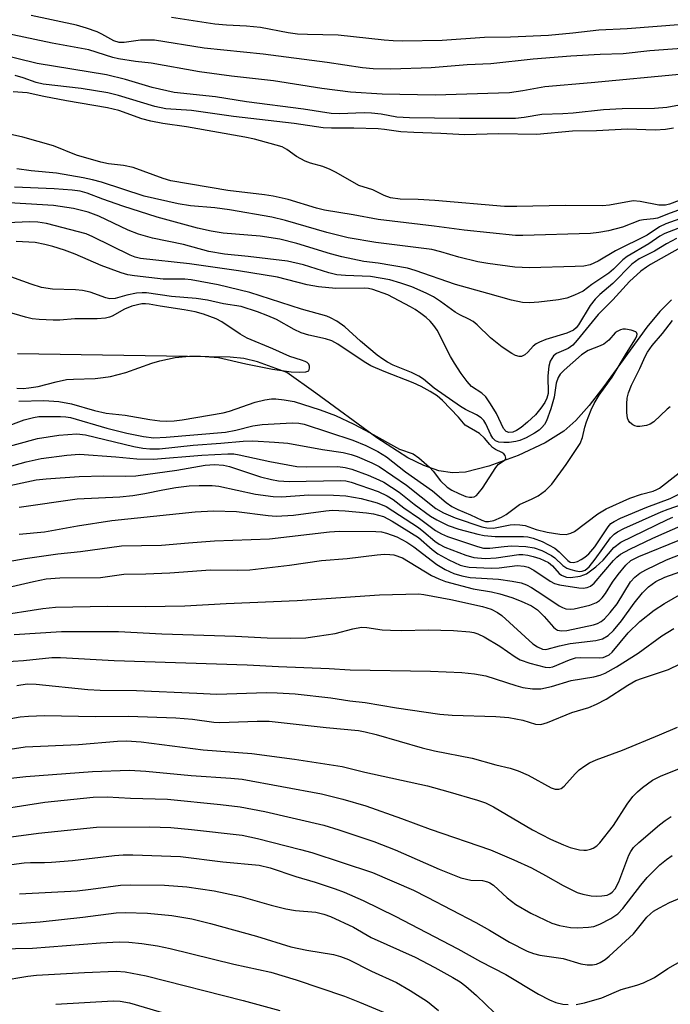
# Model space of a CAD drawing. Units: inches. Extents: x 1219766 to 1225766, y 509457 to 513458.
# Drawn here: x 1221533 to 1221667, y 510633 to 510836 of the extents above; entities that cross this region are included whole.
import ezdxf

# ---------------------------------------------------------------- set-up
doc = ezdxf.new("R2010")
doc.units = ezdxf.units.IN
doc.header["$MEASUREMENT"] = 0
doc.layers.add('HYDRO-Single Line Stream', color=4, linetype='Continuous')
doc.layers.add('Undefined', color=1, linetype='Continuous')

msp = doc.modelspace()

# ---------------------------------------------------------------- linework, layer by layer
at = {"layer": 'HYDRO-Single Line Stream'}
msp.add_lwpolyline([(1221667.41, 510778.02), (1221665.03, 510775.64), (1221662.34, 510772.41), (1221653.52, 510760.27), (1221650.49, 510756.34), (1221647.74, 510753.24), (1221645.28, 510751.04), (1221641.44, 510748.65), (1221635.91, 510746.06), (1221629.87, 510743.85), (1221625.1, 510742.64), (1221622.4, 510742.5), (1221619.63, 510742.94), (1221616.5, 510744.01), (1221613.25, 510745.61), (1221606.89, 510749.68), (1221594.35, 510758.89), (1221588.34, 510763.09), (1221582.36, 510765.34), (1221579.52, 510765.96), (1221576.73, 510766.25), (1221533.03, 510766.92)], dxfattribs=at)
at = {"layer": 'Undefined'}
for points, elevation in [([(1221669.72, 510824.38), (1221650.91, 510822.6), (1221641.36, 510821.82), (1221636.86, 510820.95), (1221634.13, 510820.58), (1221631.89, 510820.46), (1221618.86, 510820.09), (1221607.95, 510820.26), (1221601.46, 510820.72), (1221595.55, 510821.46), (1221585.62, 510823.02), (1221576.97, 510824), (1221570.43, 510824.87), (1221560.53, 510826.65), (1221557.28, 510826.97), (1221553.76, 510827.56), (1221552.63, 510827.84), (1221547.69, 510829.4), (1221540.13, 510830.74), (1221530.79, 510832.77), (1221522.15, 510835.34), (1221510.54, 510838.12)], 276), ([(1221672.24, 510829.9), (1221662.94, 510829.21), (1221657.46, 510828.55), (1221652.77, 510828.43), (1221646.71, 510828.09), (1221638.98, 510827.45), (1221630.29, 510826.55), (1221625.45, 510826.28), (1221618.03, 510825.72), (1221609.74, 510825.39), (1221606.09, 510825.49), (1221603.92, 510825.67), (1221596.69, 510826.77), (1221583.53, 510828.51), (1221571.4, 510829.74), (1221561.16, 510831.39), (1221558.31, 510831.4), (1221554.94, 510830.87), (1221553.92, 510830.88), (1221552.82, 510831.22), (1221550.35, 510832.62), (1221549.43, 510833.06), (1221547.22, 510833.86), (1221545.15, 510834.43), (1221535.81, 510836.47)], 278), ([(1221675.03, 510835.04), (1221658.32, 510833.73), (1221652.48, 510833.43), (1221647.14, 510832.79), (1221642.16, 510832.31), (1221634.34, 510832), (1221628.98, 510831.92), (1221620.27, 510831.28), (1221612.12, 510831.19), (1221610.23, 510831.23), (1221608.39, 510831.36), (1221598.93, 510832.43), (1221592.62, 510832.52), (1221590.59, 510832.64), (1221588.63, 510832.9), (1221582.95, 510833.99), (1221580.08, 510834.27), (1221575.97, 510834.46), (1221573.55, 510834.68), (1221564.68, 510836.02)], 280), ([(1221669.82, 510818.16), (1221666.45, 510817.56), (1221663.92, 510817.31), (1221657.29, 510817.25), (1221653.46, 510817.08), (1221647.23, 510816.36), (1221645.07, 510816.23), (1221640.77, 510816.12), (1221637.16, 510815.48), (1221635.34, 510815.3), (1221623.86, 510815.28), (1221613.58, 510815.41), (1221610.98, 510815.59), (1221607.75, 510816.21), (1221605.74, 510816.4), (1221604.27, 510816.42), (1221599.19, 510816.24), (1221597.51, 510816.32), (1221591.81, 510817.22), (1221580.09, 510818.71), (1221573.72, 510819.73), (1221565.23, 510820.65), (1221560.67, 510821.65), (1221555.19, 510823.32), (1221551.34, 510824.28), (1221537.09, 510826.58), (1221524.19, 510829.75)], 274), ([(1221667.83, 510813.27), (1221666.16, 510813.01), (1221664.07, 510812.91), (1221658.36, 510813.09), (1221652, 510812.75), (1221647.06, 510812.66), (1221639.76, 510811.97), (1221631.87, 510812.13), (1221624.98, 510811.95), (1221620.04, 510812.22), (1221614.48, 510812.38), (1221611.77, 510812.57), (1221608.44, 510813.04), (1221607.11, 510813.15), (1221602.17, 510813.33), (1221597.56, 510813.28), (1221595.81, 510813.37), (1221589.9, 510814.28), (1221577.42, 510815.69), (1221568.8, 510816.96), (1221563.52, 510817.26), (1221561.24, 510817.76), (1221553.79, 510819.98), (1221551.62, 510820.53), (1221546.08, 510821.44), (1221538.29, 510822.37), (1221536.87, 510822.71), (1221534.23, 510823.66), (1221532.56, 510824.11)], 272), ([(1221669, 510798.42), (1221666.98, 510797.68), (1221666.15, 510797.47), (1221664.8, 510797.51), (1221661, 510798.22), (1221659.54, 510798.35), (1221654.67, 510797.5), (1221653.23, 510797.36), (1221645.58, 510797.43), (1221635.62, 510797.2), (1221633.09, 510797.24), (1221618.78, 510798.46), (1221615.34, 510798.63), (1221611.65, 510798.69), (1221609.7, 510799.02), (1221608.37, 510799.44), (1221606.06, 510800.61), (1221603.2, 510801.53), (1221598.48, 510804.23), (1221597.25, 510804.83), (1221595.75, 510805.4), (1221593.22, 510806.1), (1221592.14, 510806.52), (1221590.39, 510807.49), (1221588.34, 510808.95), (1221587.38, 510809.47), (1221581.72, 510811.04), (1221579.72, 510811.47), (1221567.78, 510813.58), (1221562.89, 510814.24), (1221560.42, 510814.71), (1221558.57, 510815.2), (1221553.85, 510816.93), (1221551.52, 510817.49), (1221543.09, 510818.9), (1221538.47, 510819.79), (1221535.03, 510820.55), (1221532.14, 510820.79)], 270), ([(1221668.82, 510796.45), (1221667.16, 510795.87), (1221664.56, 510794.82), (1221663.7, 510794.65), (1221661.65, 510794.47), (1221660.85, 510794.32), (1221657.32, 510792.94), (1221654.47, 510792.22), (1221652.47, 510791.84), (1221650.75, 510791.69), (1221636.85, 510791.27), (1221635.37, 510791.29), (1221624.79, 510792.35), (1221618.63, 510793.19), (1221607.14, 510794.53), (1221601.99, 510795.52), (1221596.14, 510796.43), (1221594.48, 510796.87), (1221588.66, 510798.67), (1221585.53, 510799.34), (1221583.78, 510799.61), (1221576.28, 510800.48), (1221564.52, 510802.46), (1221562.95, 510802.93), (1221556.77, 510805.22), (1221554.82, 510805.62), (1221551.7, 510805.96), (1221550.14, 510806.32), (1221545.16, 510807.79), (1221540.41, 510809.66), (1221534.12, 510811.48), (1221528.57, 510812.67)], 268), ([(1221670.1, 510795.03), (1221666.24, 510793.68), (1221664.96, 510793.03), (1221662.42, 510791.31), (1221655.89, 510788.08), (1221652.31, 510785.98), (1221650.7, 510785.26), (1221649.41, 510784.99), (1221647.63, 510784.89), (1221638.21, 510784.63), (1221635.2, 510784.73), (1221629.66, 510785.51), (1221627.64, 510785.86), (1221623.74, 510786.8), (1221620.03, 510787.93), (1221618.16, 510788.37), (1221606.64, 510789.85), (1221600.97, 510790.76), (1221596.62, 510791.84), (1221588.13, 510794.36), (1221585.28, 510795.01), (1221576.6, 510796.52), (1221573.56, 510796.91), (1221568.56, 510797.34), (1221566.06, 510797.75), (1221559.06, 510799.34), (1221550.31, 510802.23), (1221548.47, 510802.72), (1221546.5, 510803.13), (1221541.05, 510804.08), (1221535.81, 510804.56), (1221532.87, 510804.95)], 266), ([(1221670.47, 510793.38), (1221666.02, 510791.7), (1221665.03, 510791.15), (1221662.78, 510789.53), (1221658.28, 510786.96), (1221657.39, 510786.26), (1221655.48, 510784.35), (1221654.52, 510783.55), (1221651.04, 510781.22), (1221649.25, 510779.85), (1221647.47, 510778.98), (1221645.87, 510778.38), (1221644.18, 510778.03), (1221640.14, 510777.56), (1221638.2, 510777.46), (1221636.82, 510777.5), (1221634.56, 510777.94), (1221629.69, 510779.36), (1221623.06, 510781.17), (1221614.77, 510784.06), (1221613.15, 510784.54), (1221607.14, 510785.54), (1221604.21, 510785.95), (1221599.64, 510786.86), (1221597.33, 510787.47), (1221590.41, 510789.64), (1221586.95, 510790.48), (1221582.9, 510791.1), (1221575.31, 510791.74), (1221572.84, 510792.14), (1221570.04, 510792.74), (1221561.74, 510795.04), (1221554.67, 510797.28), (1221550.57, 510798.7), (1221547.33, 510799.94), (1221545.89, 510800.34), (1221544.28, 510800.57), (1221540.57, 510800.87), (1221532.44, 510801.16)], 264), ([(1221668.43, 510790.66), (1221666.35, 510789.54), (1221663.9, 510788.02), (1221660.78, 510786.44), (1221659.25, 510785.36), (1221655.36, 510781.37), (1221652.69, 510779.13), (1221651.7, 510778.17), (1221650.71, 510776.85), (1221648.32, 510772.91), (1221647.81, 510772.27), (1221647.24, 510771.78), (1221645.92, 510771.19), (1221641.62, 510769.91), (1221640.27, 510769.38), (1221639.59, 510768.99), (1221638.98, 510768.52), (1221637.89, 510767.26), (1221637.27, 510766.72), (1221636.58, 510766.39), (1221636.1, 510766.37), (1221635.37, 510766.61), (1221634.63, 510766.99), (1221632.59, 510768.34), (1221630.23, 510770.27), (1221627.49, 510772.91), (1221626.64, 510773.6), (1221625.8, 510774.08), (1221623.95, 510774.93), (1221622.95, 510775.48), (1221619.95, 510777.71), (1221618.54, 510778.66), (1221617, 510779.44), (1221614.06, 510780.7), (1221611.81, 510781.47), (1221609.52, 510782.14), (1221605.53, 510782.81), (1221600.42, 510783.02), (1221598.65, 510783.19), (1221596.98, 510783.58), (1221591.81, 510785.23), (1221588.52, 510785.99), (1221580.42, 510786.96), (1221575.56, 510787.42), (1221572.33, 510787.94), (1221567.13, 510789.38), (1221560.78, 510790.7), (1221557.92, 510791.52), (1221555.79, 510792.36), (1221549.74, 510795.25), (1221547.56, 510796.06), (1221544.53, 510796.78), (1221540.41, 510797.4), (1221528.98, 510798.1)], 262), ([(1221672.47, 510790.54), (1221663.1, 510785.31), (1221662.24, 510784.77), (1221661.1, 510783.91), (1221658.76, 510781.8), (1221655.34, 510778.05), (1221652.35, 510775.01), (1221648.03, 510769.74), (1221647.13, 510768.76), (1221646.21, 510768.08), (1221643.79, 510767.01), (1221643.15, 510766.52), (1221642.49, 510765.46), (1221642.18, 510764.43), (1221641.98, 510762.42), (1221642.04, 510758.83), (1221641.8, 510757.87), (1221641.36, 510756.93), (1221640.56, 510755.76), (1221639.49, 510754.43), (1221637.85, 510752.89), (1221636.53, 510751.84), (1221635.56, 510751.22), (1221634.81, 510750.87), (1221633.99, 510750.77), (1221633.41, 510750.99), (1221632.9, 510751.58), (1221631.48, 510754.71), (1221630.25, 510756.68), (1221629.24, 510758.09), (1221628.45, 510758.86), (1221626.34, 510760.27), (1221625.41, 510761.3), (1221624.22, 510762.89), (1221622.79, 510765), (1221621.97, 510766.37), (1221619.23, 510771.82), (1221618.59, 510772.75), (1221617.82, 510773.63), (1221616.99, 510774.4), (1221615.89, 510775.25), (1221614.76, 510776.05), (1221613.75, 510776.63), (1221609.1, 510779.06), (1221606.01, 510780.17), (1221605.16, 510780.35), (1221604.29, 510780.43), (1221598.42, 510780.4), (1221594.89, 510780.71), (1221592.58, 510781.15), (1221586.47, 510782.68), (1221578.45, 510783.99), (1221568.35, 510785.45), (1221558.31, 510786.56), (1221557.23, 510786.84), (1221556.18, 510787.25), (1221548.48, 510791.01), (1221547.16, 510791.57), (1221539.02, 510793.73), (1221537.23, 510794.02), (1221535.51, 510794.04), (1221529.41, 510793.81)], 260), ([(1221530.22, 510751.85), (1221534.42, 510753.38), (1221536.3, 510753.88), (1221537.42, 510754.05), (1221541.9, 510754.09), (1221542.99, 510754.03), (1221543.94, 510753.85), (1221551.36, 510751.71), (1221555.5, 510750.68), (1221558.89, 510749.95), (1221561.03, 510749.71), (1221563.59, 510749.8), (1221575.8, 510750.87), (1221577.86, 510751.25), (1221581.37, 510752.16), (1221583.27, 510752.44), (1221589.44, 510752.78), (1221590.82, 510752.72), (1221591.93, 510752.52), (1221601.94, 510749.19), (1221604.57, 510748.11), (1221607.07, 510746.89), (1221608.82, 510745.82), (1221612.78, 510742.71), (1221618.28, 510738.8), (1221621.14, 510736.41), (1221622.27, 510735.62), (1221623.48, 510734.97), (1221626.1, 510733.91), (1221628.42, 510732.8), (1221629.21, 510732.53), (1221629.83, 510732.48), (1221630.9, 510732.72), (1221632.47, 510733.39), (1221633.46, 510733.98), (1221636.19, 510735.99), (1221638.81, 510737.14), (1221640.01, 510737.79), (1221641.55, 510738.86), (1221642.79, 510740.21), (1221645.75, 510744.22), (1221648.61, 510748.56), (1221649.15, 510749.78), (1221649.6, 510751.88), (1221649.94, 510752.99), (1221650.9, 510755.44), (1221651.5, 510756.76), (1221652.52, 510758.46), (1221655.23, 510762.17), (1221658.16, 510767.11), (1221660.02, 510770.04), (1221660.31, 510770.65), (1221660.37, 510771.02), (1221660.23, 510771.33), (1221660.07, 510771.46), (1221659.1, 510771.83), (1221657.96, 510772.04), (1221657.4, 510772.03), (1221656.92, 510771.9), (1221656.25, 510771.57), (1221655.85, 510771.27), (1221654.54, 510769.79), (1221653.52, 510768.96), (1221652.76, 510768.57), (1221650.29, 510767.61), (1221648.9, 510766.73), (1221645.35, 510763.61), (1221644.56, 510762.77), (1221644.15, 510762.12), (1221643.69, 510760.94), (1221643.27, 510758.02), (1221642.6, 510755.66), (1221641.7, 510753.18), (1221641.3, 510752.44), (1221640.79, 510751.81), (1221640.19, 510751.27), (1221639.28, 510750.65), (1221637.52, 510749.7), (1221636.23, 510749.13), (1221635.43, 510748.92), (1221634.06, 510748.75), (1221632.97, 510748.72), (1221631.93, 510748.84), (1221631.22, 510749.11), (1221630.67, 510749.6), (1221630.27, 510750.28), (1221629.28, 510752.59), (1221628.83, 510753.26), (1221628.28, 510753.81), (1221627.34, 510754.39), (1221625.06, 510755.49), (1221624.07, 510756.1), (1221618.67, 510759.92), (1221616.42, 510761.77), (1221615.48, 510762.39), (1221613.96, 510763.15), (1221610.19, 510764.63), (1221609.03, 510765.23), (1221608.07, 510765.83), (1221606.94, 510766.66), (1221603.51, 510769.56), (1221600.31, 510772.5), (1221598.62, 510773.63), (1221597.35, 510774.34), (1221596.56, 510774.67), (1221591.41, 510776.14), (1221580.78, 510779.56), (1221574.26, 510781.12), (1221568.73, 510782.16), (1221567.4, 510782.27), (1221562.96, 510782.27), (1221557.1, 510782.94), (1221555.67, 510783.17), (1221554.3, 510783.59), (1221550.24, 510785.09), (1221544.86, 510787.41), (1221542.66, 510788.25), (1221540.3, 510789.03), (1221538.64, 510789.44), (1221536.64, 510789.82), (1221532.77, 510790.04)], 258), ([(1221533.33, 510757.24), (1221538.44, 510757.37), (1221541.54, 510757.18), (1221544.1, 510756.67), (1221548.86, 510755.31), (1221551.28, 510754.76), (1221555.15, 510754.32), (1221560.24, 510753.43), (1221562.27, 510753.2), (1221563.74, 510753.14), (1221565.19, 510753.19), (1221566.86, 510753.39), (1221575.28, 510754.81), (1221576.61, 510755.18), (1221581.88, 510757.05), (1221583.88, 510757.53), (1221585.23, 510757.68), (1221586.09, 510757.68), (1221587.85, 510757.5), (1221589.89, 510757.17), (1221595.2, 510755.46), (1221598.34, 510754.28), (1221602.13, 510752.49), (1221605.5, 510750.75), (1221611.53, 510747.35), (1221614.33, 510746.41), (1221615.51, 510745.61), (1221617.69, 510743.69), (1221618.44, 510742.84), (1221619.94, 510740.84), (1221621.34, 510739.54), (1221622.25, 510738.95), (1221623.72, 510738.25), (1221625.17, 510737.66), (1221625.9, 510737.49), (1221626.4, 510737.49), (1221626.87, 510737.59), (1221627.31, 510737.86), (1221627.71, 510738.24), (1221628.61, 510739.38), (1221631.31, 510743.63), (1221631.88, 510744.26), (1221633.2, 510745.2), (1221633.35, 510745.5), (1221633.22, 510746.07), (1221632.96, 510746.42), (1221632.57, 510746.69), (1221631.27, 510747.32), (1221630.66, 510747.73), (1221630.08, 510748.31), (1221629.01, 510749.63), (1221627.96, 510750.56), (1221625.01, 510752.33), (1221623.64, 510753.91), (1221620.33, 510757.38), (1221619.24, 510758.32), (1221617.85, 510759.23), (1221615.97, 510760.26), (1221614.36, 510761.02), (1221608.4, 510763.31), (1221605.66, 510764.51), (1221604.26, 510765.34), (1221598.83, 510768.95), (1221597.6, 510769.62), (1221596.33, 510770.06), (1221592.88, 510770.77), (1221591.34, 510771.24), (1221589.87, 510771.92), (1221586.23, 510773.97), (1221584.49, 510774.75), (1221582.32, 510775.57), (1221579, 510776.64), (1221575.39, 510777.25), (1221572.07, 510778), (1221569.74, 510778.31), (1221564.66, 510778.72), (1221559.53, 510779.47), (1221558.67, 510779.51), (1221557.51, 510779.39), (1221555.49, 510778.97), (1221553.12, 510778.34), (1221552.03, 510778.28), (1221551.21, 510778.48), (1221547.98, 510779.61), (1221546.41, 510779.99), (1221544.94, 510780.12), (1221540.21, 510780.25), (1221537.99, 510780.58), (1221535.87, 510781.26), (1221529.96, 510783.4)], 256), ([(1221532.89, 510759.88), (1221534.18, 510759.86), (1221535.38, 510759.95), (1221537.26, 510760.23), (1221540.97, 510761.21), (1221543.12, 510761.65), (1221544.55, 510761.77), (1221548.99, 510761.91), (1221550.66, 510762.06), (1221552.12, 510762.3), (1221555.31, 510763.12), (1221560.61, 510765.01), (1221562.26, 510765.52), (1221565.4, 510766.22), (1221568.38, 510766.47), (1221570.63, 510766.47), (1221574.31, 510766.17), (1221579.94, 510764.92), (1221585.4, 510763.81), (1221589.24, 510763.28), (1221590.94, 510763.17), (1221592.28, 510763.24), (1221592.86, 510763.49), (1221593.06, 510764.02), (1221593.03, 510764.44), (1221592.86, 510764.84), (1221592.54, 510765.15), (1221592.13, 510765.39), (1221591.4, 510765.68), (1221588.98, 510766.37), (1221585.52, 510768.01), (1221580.24, 510770.18), (1221578.81, 510770.96), (1221575.05, 510773.53), (1221573.85, 510774.12), (1221571.25, 510775.07), (1221569.57, 510775.55), (1221567.25, 510775.99), (1221562.34, 510776.73), (1221560.09, 510777.17), (1221559.35, 510777.25), (1221558.58, 510777.21), (1221556.49, 510776.74), (1221555.03, 510776.13), (1221552.49, 510774.71), (1221551.95, 510774.5), (1221551.13, 510774.31), (1221549.42, 510774.15), (1221544.8, 510774.14), (1221541.76, 510773.89), (1221540.33, 510773.87), (1221537.46, 510773.99), (1221536.06, 510774.17), (1221534.67, 510774.49), (1221530.7, 510775.66)], 254), ([(1221667.17, 510756.06), (1221666.51, 510755.58), (1221663.76, 510752.96), (1221663.01, 510752.49), (1221662.24, 510752.23), (1221660.9, 510752.03), (1221660.37, 510752.04), (1221659.88, 510752.16), (1221659.44, 510752.39), (1221658.86, 510752.86), (1221658.58, 510753.25), (1221658.39, 510753.75), (1221658.25, 510754.9), (1221658.22, 510756.68), (1221658.33, 510757.83), (1221658.57, 510758.93), (1221659.21, 510760.52), (1221660.91, 510763.91), (1221662, 510766.4), (1221662.51, 510767.32), (1221663.42, 510768.63), (1221665.59, 510771.16), (1221667.64, 510773.81)], 260), ([(1221529.35, 510747.44), (1221537.15, 510749.59), (1221541.5, 510750.25), (1221545.22, 510750.49), (1221547.01, 510750.29), (1221556.91, 510747.92), (1221558.79, 510747.58), (1221560.2, 510747.44), (1221562.19, 510747.45), (1221569.1, 510748.17), (1221574.84, 510748.59), (1221579.43, 510749.03), (1221581.38, 510749.06), (1221585.86, 510748.81), (1221588.58, 510748.57), (1221595.71, 510747.3), (1221599.94, 510746.66), (1221601.58, 510746.28), (1221602.8, 510745.87), (1221605.87, 510744.56), (1221607.32, 510743.8), (1221612.94, 510739.96), (1221619.02, 510735.16), (1221620.58, 510734.3), (1221622.94, 510733.26), (1221628.45, 510731.45), (1221629.46, 510731.21), (1221630.83, 510731.16), (1221634.24, 510731.8), (1221635.1, 510731.87), (1221636.25, 510731.85), (1221637.36, 510731.66), (1221639.57, 510730.86), (1221641.89, 510730.3), (1221644.44, 510729.89), (1221645.8, 510729.86), (1221646.74, 510730.09), (1221647.46, 510730.47), (1221652.26, 510734.09), (1221654.01, 510735.13), (1221658.84, 510737.31), (1221661.24, 510738.14), (1221663.63, 510738.74), (1221664.42, 510739.07), (1221664.91, 510739.36), (1221671.79, 510744.67)], 260), ([(1221527.65, 510742.8), (1221534.8, 510744.79), (1221537.87, 510745.44), (1221543.16, 510746.17), (1221545.76, 510746.31), (1221553.24, 510745.81), (1221557.58, 510745.38), (1221561, 510745.3), (1221570.88, 510746.17), (1221576.28, 510746.44), (1221577.47, 510746.39), (1221578.61, 510746.23), (1221584.85, 510744.86), (1221590.41, 510743.84), (1221592.32, 510743.74), (1221598.85, 510743.79), (1221600.33, 510743.62), (1221601.73, 510743.29), (1221605.09, 510742.03), (1221607.26, 510741.1), (1221608.29, 510740.56), (1221611.42, 510738.54), (1221614.51, 510736.04), (1221617.9, 510733.59), (1221619.17, 510732.83), (1221621.53, 510731.69), (1221623.72, 510730.96), (1221627.61, 510729.9), (1221628.91, 510729.62), (1221631.18, 510729.44), (1221637.01, 510729.44), (1221637.87, 510729.37), (1221638.99, 510729.11), (1221640.83, 510728.37), (1221643.47, 510727.02), (1221644.36, 510726.31), (1221646.08, 510724.47), (1221646.59, 510724.17), (1221647.3, 510724.09), (1221648.08, 510724.31), (1221648.86, 510724.7), (1221649.61, 510725.17), (1221650.42, 510725.85), (1221651.64, 510727.34), (1221654.39, 510731.43), (1221654.95, 510732.07), (1221655.61, 510732.54), (1221656.92, 510733.17), (1221662.36, 510735.44), (1221667.11, 510737.25), (1221668.9, 510738.15)], 262), ([(1221523.11, 510738.14), (1221536.85, 510741.08), (1221538.91, 510741.3), (1221545.69, 510741.75), (1221550.72, 510741.86), (1221555.24, 510741.83), (1221557.34, 510741.92), (1221565.8, 510743.05), (1221571.61, 510744.06), (1221573.51, 510744.19), (1221575.37, 510744.07), (1221576.6, 510743.82), (1221582.98, 510741.7), (1221585.23, 510741.11), (1221586.64, 510740.85), (1221588.84, 510740.75), (1221599.41, 510740.93), (1221600.47, 510740.87), (1221601.56, 510740.62), (1221607.13, 510738.64), (1221608.98, 510737.8), (1221610.2, 510737.04), (1221612.44, 510735.31), (1221615.66, 510733.13), (1221618.94, 510730.68), (1221620.12, 510729.99), (1221621.38, 510729.41), (1221627.53, 510727.35), (1221628.81, 510727.05), (1221630.1, 510727.05), (1221633.04, 510727.41), (1221634.52, 510727.48), (1221637.5, 510727.37), (1221639.16, 510727.1), (1221640.74, 510726.54), (1221642.77, 510725.53), (1221643.43, 510725.06), (1221645.08, 510723.45), (1221645.93, 510722.9), (1221646.7, 510722.62), (1221647.78, 510722.36), (1221648.58, 510722.27), (1221649.06, 510722.3), (1221649.69, 510722.53), (1221650.5, 510723.21), (1221651.73, 510724.77), (1221654.89, 510729.16), (1221655.64, 510729.93), (1221656.3, 510730.4), (1221657.62, 510731.07), (1221665.31, 510734.52), (1221666.71, 510735.07), (1221669.48, 510735.99)], 264), ([(1221533.4, 510735.44), (1221545.29, 510737.18), (1221554.07, 510737.61), (1221556.7, 510737.85), (1221559.19, 510738.24), (1221562.87, 510739.04), (1221565.56, 510739.52), (1221568.32, 510739.86), (1221570.38, 510739.94), (1221573, 510739.9), (1221574.38, 510739.76), (1221581.95, 510738.12), (1221585.58, 510737.64), (1221587.29, 510737.61), (1221592.89, 510737.96), (1221597.96, 510737.92), (1221600.52, 510737.77), (1221603.65, 510737.27), (1221606.96, 510736.37), (1221608.79, 510735.62), (1221615.45, 510731.25), (1221616.54, 510730.42), (1221618.77, 510728.49), (1221619.69, 510727.83), (1221620.85, 510727.26), (1221625.13, 510725.59), (1221626.77, 510725.13), (1221629.14, 510724.93), (1221631.38, 510725.07), (1221636.04, 510725.7), (1221636.88, 510725.73), (1221637.9, 510725.62), (1221638.98, 510725.35), (1221640.36, 510724.89), (1221642.16, 510724.1), (1221642.98, 510723.41), (1221644.33, 510721.85), (1221644.79, 510721.51), (1221645.3, 510721.25), (1221645.84, 510721.08), (1221646.67, 510721.02), (1221648.62, 510721.3), (1221649.42, 510721.53), (1221649.94, 510721.77), (1221651.85, 510723.19), (1221653.35, 510724.57), (1221655.58, 510727.2), (1221656.97, 510728.27), (1221666.61, 510732.95), (1221667.69, 510733.41)], 266), ([(1221533.4, 510729.91), (1221538.55, 510730.38), (1221545.35, 510731.65), (1221552.41, 510732.7), (1221569.57, 510734.53), (1221573.27, 510734.69), (1221578, 510734.54), (1221584.52, 510733.74), (1221586.19, 510733.62), (1221589.76, 510733.82), (1221596.37, 510734.71), (1221597.77, 510734.81), (1221600.38, 510734.69), (1221604.76, 510734.3), (1221606.18, 510734.1), (1221608.2, 510733.53), (1221610, 510732.6), (1221615.43, 510729.23), (1221618.21, 510726.78), (1221619.38, 510725.88), (1221621.64, 510724.63), (1221623.99, 510723.54), (1221624.78, 510723.31), (1221625.84, 510723.15), (1221630.33, 510722.94), (1221632.01, 510723), (1221635.68, 510723.46), (1221637.14, 510723.36), (1221637.93, 510723.12), (1221639.14, 510722.52), (1221642.5, 510720.24), (1221643.4, 510719.78), (1221644.43, 510719.53), (1221648.38, 510718.92), (1221649.25, 510718.85), (1221650.08, 510718.95), (1221650.79, 510719.25), (1221651.52, 510719.85), (1221655.46, 510724.48), (1221656.18, 510725.21), (1221656.96, 510725.78), (1221658.86, 510726.84), (1221663.56, 510729.07), (1221669.94, 510731.87)], 268), ([(1221518.64, 510722.1), (1221534.62, 510724.91), (1221541.32, 510725.88), (1221545.98, 510726.32), (1221554.37, 510727.51), (1221562.62, 510727.63), (1221568.16, 510728.16), (1221573.51, 510728.51), (1221584.82, 510728.95), (1221597.17, 510730.39), (1221599.19, 510730.51), (1221606.68, 510730.45), (1221607.8, 510730.36), (1221608.88, 510730.12), (1221610.97, 510729.37), (1221613.02, 510728.25), (1221614.49, 510727.28), (1221619.17, 510723.66), (1221620.89, 510722.63), (1221622.66, 510721.85), (1221624.34, 510721.38), (1221626.07, 510721.03), (1221631.87, 510720.66), (1221634.68, 510720.29), (1221636.5, 510719.9), (1221637.6, 510719.47), (1221638.61, 510718.94), (1221641, 510717.47), (1221644.33, 510715.22), (1221645.03, 510714.85), (1221645.73, 510714.6), (1221646.58, 510714.5), (1221647.44, 510714.57), (1221650.61, 510715.34), (1221651.98, 510715.85), (1221652.62, 510716.28), (1221653.18, 510716.8), (1221653.85, 510717.71), (1221655.32, 510720.06), (1221656.46, 510721.62), (1221658.01, 510723.56), (1221659.02, 510724.47), (1221660.69, 510725.31), (1221669.15, 510728.77)], 270), ([(1221531.88, 510719.18), (1221536.32, 510720.22), (1221538.9, 510720.71), (1221541.72, 510720.96), (1221550.11, 510721.01), (1221554.88, 510721.72), (1221559.38, 510721.77), (1221564.32, 510721.97), (1221572.67, 510722.55), (1221578.17, 510722.51), (1221580.79, 510722.59), (1221588.93, 510723.56), (1221595.51, 510724.52), (1221600.79, 510724.9), (1221606.96, 510725.66), (1221608.41, 510725.78), (1221609.56, 510725.76), (1221610.38, 510725.65), (1221612.14, 510725.06), (1221618.11, 510721.42), (1221619.57, 510720.72), (1221620.95, 510720.16), (1221626.65, 510718.66), (1221630.43, 510718.06), (1221632.14, 510717.68), (1221634.62, 510716.93), (1221636.52, 510716.16), (1221638.65, 510715.16), (1221639.88, 510714.37), (1221641.28, 510713.03), (1221643.14, 510710.82), (1221643.55, 510710.46), (1221644, 510710.2), (1221644.78, 510710.06), (1221645.92, 510710.14), (1221651.41, 510711.29), (1221652.22, 510711.57), (1221652.98, 510711.99), (1221653.62, 510712.54), (1221654.8, 510713.79), (1221656.23, 510715.61), (1221659, 510720.11), (1221659.86, 510721.08), (1221660.89, 510721.89), (1221662.12, 510722.6), (1221666.35, 510724.61), (1221670.8, 510726.38)], 272), ([(1221528.52, 510713.11), (1221538.22, 510714.66), (1221540.84, 510714.94), (1221551.51, 510715.15), (1221559.32, 510715.03), (1221567.42, 510715.17), (1221575.92, 510715.67), (1221590.49, 510716.28), (1221607.39, 510717.46), (1221615.47, 510717.63), (1221616.5, 510717.5), (1221622.07, 510716.49), (1221628.55, 510715.07), (1221630.36, 510714.51), (1221631.63, 510713.85), (1221632.57, 510713.18), (1221638.92, 510707.37), (1221639.86, 510706.74), (1221640.91, 510706.32), (1221641.45, 510706.24), (1221641.86, 510706.27), (1221644.37, 510706.97), (1221646.57, 510707.47), (1221651.86, 510708.1), (1221653.24, 510708.41), (1221654.42, 510709.11), (1221655.47, 510710.09), (1221657.17, 510712.13), (1221659.75, 510715.77), (1221661.43, 510717.87), (1221662.65, 510719.08), (1221664.19, 510720.22), (1221666.07, 510721.11), (1221671.22, 510722.95)], 274), ([(1221532.36, 510709.33), (1221542.07, 510709.91), (1221553.77, 510709.95), (1221562.72, 510709.43), (1221577.8, 510708.99), (1221584.33, 510708.65), (1221589.09, 510708.55), (1221592.3, 510708.65), (1221594.59, 510708.93), (1221598.27, 510709.54), (1221601.91, 510710.49), (1221603.73, 510710.78), (1221604.83, 510710.76), (1221607.94, 510710.28), (1221609.67, 510710.16), (1221611.97, 510710.12), (1221617.43, 510710.25), (1221622.61, 510710.11), (1221626, 510709.83), (1221626.82, 510709.69), (1221627.65, 510709.43), (1221628.93, 510708.8), (1221632.16, 510706.93), (1221635.3, 510704.72), (1221636.32, 510704.12), (1221638.28, 510703.42), (1221641.43, 510702.56), (1221642.25, 510702.5), (1221643, 510702.63), (1221646.44, 510704.12), (1221647.71, 510704.49), (1221648.75, 510704.57), (1221652.52, 510704.48), (1221653.37, 510704.58), (1221653.88, 510704.76), (1221654.6, 510705.15), (1221655.24, 510705.7), (1221658.52, 510709.61), (1221660.9, 510711.97), (1221663.82, 510714.27), (1221665.99, 510715.7), (1221669.51, 510717.74)], 276), ([(1221529.99, 510703.67), (1221534.26, 510703.94), (1221540.11, 510704.55), (1221541.88, 510704.59), (1221552.91, 510703.93), (1221580.23, 510703.1), (1221586.63, 510702.76), (1221597.09, 510702.34), (1221601.38, 510702.05), (1221617.9, 510701.75), (1221624.33, 510701.51), (1221626.96, 510701.19), (1221629.28, 510700.79), (1221635.42, 510698.81), (1221636.86, 510698.41), (1221638.86, 510698.17), (1221640.58, 510698.14), (1221642.78, 510698.61), (1221646.79, 510699.85), (1221651.43, 510700.61), (1221652.77, 510700.95), (1221653.81, 510701.34), (1221656.1, 510702.64), (1221660.59, 510705.49), (1221665.41, 510709.03), (1221667.92, 510710.52)], 278), ([(1221532.88, 510698.82), (1221535.03, 510699.16), (1221536.87, 510699.13), (1221547.5, 510698.03), (1221549.99, 510697.86), (1221557.5, 510697.8), (1221569.91, 510697.27), (1221573.96, 510697.02), (1221584.2, 510697.37), (1221586.4, 510697.33), (1221590.08, 510697.12), (1221597.43, 510696.29), (1221601.32, 510695.69), (1221604.48, 510695.35), (1221610.92, 510694.24), (1221619.78, 510692.96), (1221622.36, 510692.76), (1221631.34, 510692.43), (1221633.96, 510692.22), (1221636.83, 510691.73), (1221639.49, 510690.89), (1221640.53, 510690.83), (1221641.91, 510691.22), (1221646.94, 510693.25), (1221650.41, 510694.34), (1221652.01, 510694.97), (1221654, 510696), (1221658.42, 510698.92), (1221660.09, 510699.83), (1221661.46, 510700.35), (1221666.79, 510702.14), (1221671.59, 510704.44)], 280), ([(1221526.66, 510691.15), (1221533.55, 510692.36), (1221535.3, 510692.56), (1221538.58, 510692.67), (1221549.06, 510692.49), (1221555.81, 510692.56), (1221565.55, 510692.18), (1221569.01, 510691.94), (1221573.36, 510691.29), (1221574.62, 510691.2), (1221582.29, 510691.51), (1221584.75, 510691.51), (1221596.42, 510690.22), (1221603.13, 510689.59), (1221604.45, 510689.34), (1221606.72, 510688.74), (1221616.2, 510686.01), (1221618.69, 510685.44), (1221626.48, 510683.88), (1221631.31, 510682.54), (1221634.29, 510681.85), (1221635.92, 510681.28), (1221637.94, 510680.44), (1221642.71, 510677.79), (1221643.48, 510677.56), (1221644.24, 510677.53), (1221644.71, 510677.68), (1221645.35, 510678.16), (1221647.64, 510680.71), (1221648.45, 510681.5), (1221649.59, 510682.35), (1221650.56, 510682.94), (1221651.92, 510683.55), (1221657.35, 510685.57), (1221664.91, 510688.67), (1221668.63, 510690.29)], 282), ([(1221528.4, 510685.26), (1221534.6, 510686.24), (1221545.55, 510686.73), (1221553.61, 510687.38), (1221555.41, 510687.45), (1221558.44, 510687.25), (1221571.15, 510685.64), (1221581.17, 510684.84), (1221589.92, 510683.71), (1221599.77, 510682.16), (1221604.43, 510681.03), (1221617.29, 510678.22), (1221621.47, 510677.07), (1221627.53, 510675.28), (1221629.22, 510674.71), (1221630.87, 510673.89), (1221638.83, 510669.16), (1221642.57, 510667.29), (1221645.21, 510666.08), (1221646.56, 510665.56), (1221648.53, 510665.09), (1221649.39, 510664.99), (1221649.96, 510665.02), (1221650.8, 510665.19), (1221651.33, 510665.41), (1221652.05, 510665.89), (1221652.7, 510666.49), (1221655.48, 510670.04), (1221658.32, 510674.44), (1221659.45, 510676.01), (1221660.39, 510676.98), (1221661.43, 510677.9), (1221663.52, 510679.35), (1221665.29, 510680.3), (1221668.91, 510681.7)], 284), ([(1221529.15, 510679.52), (1221534.74, 510680.16), (1221548.41, 510681.17), (1221556.02, 510681.42), (1221559.42, 510681.24), (1221568.69, 510680.34), (1221576.85, 510679.82), (1221579.19, 510679.61), (1221595.49, 510676.58), (1221599.87, 510675.51), (1221604.62, 510674.11), (1221611.9, 510671.54), (1221617.81, 510669.35), (1221630.21, 510665.07), (1221635, 510663.01), (1221638.61, 510661.36), (1221641.5, 510659.82), (1221645.16, 510657.72), (1221648.06, 510656.31), (1221649.18, 510655.99), (1221650.91, 510655.65), (1221652.03, 510655.56), (1221653.11, 510655.61), (1221654.16, 510655.79), (1221654.76, 510656.05), (1221655.24, 510656.4), (1221655.81, 510657.09), (1221656.56, 510658.52), (1221658.65, 510663.98), (1221659.04, 510664.76), (1221659.58, 510665.52), (1221660.72, 510666.61), (1221664.96, 510670.21), (1221666.11, 510671.11), (1221667.31, 510671.91)], 286), ([(1221525.49, 510672.81), (1221538.64, 510674.84), (1221548.6, 510675.86), (1221551.45, 510675.94), (1221556.24, 510675.67), (1221563.85, 510675.46), (1221574.74, 510674.38), (1221578.76, 510673.92), (1221583.85, 510672.97), (1221595.98, 510670.11), (1221599.05, 510669.21), (1221606.25, 510666.78), (1221610.6, 510665.06), (1221619.69, 510661.13), (1221624.14, 510659.33), (1221626.16, 510658.81), (1221628.55, 510658.76), (1221629.61, 510658.51), (1221630.11, 510658.28), (1221630.81, 510657.78), (1221633.65, 510655.21), (1221635.43, 510653.85), (1221638.52, 510652.05), (1221642.8, 510649.99), (1221644.41, 510649.52), (1221646.68, 510649.13), (1221648.1, 510649.06), (1221650.34, 510649.16), (1221651.43, 510649.32), (1221652.71, 510649.81), (1221654.92, 510650.94), (1221656.37, 510651.91), (1221657.38, 510653.01), (1221661.11, 510657.83), (1221662.43, 510659.39), (1221665.04, 510662.01), (1221666.39, 510663.11), (1221667.53, 510663.88)], 288), ([(1221529.68, 510667.46), (1221537.32, 510668.52), (1221549.28, 510669.72), (1221560.17, 510669.79), (1221564.53, 510669.64), (1221568.81, 510669.28), (1221579.2, 510668.05), (1221582.32, 510667.41), (1221591.19, 510665.17), (1221593.51, 510664.5), (1221605.94, 510660.4), (1221614.39, 510656.76), (1221617.19, 510655.38), (1221627.23, 510650.13), (1221630, 510648.59), (1221634.12, 510646.13), (1221637.75, 510644.24), (1221639.04, 510643.8), (1221640.36, 510643.46), (1221645.17, 510642.74), (1221648.76, 510641.65), (1221650.11, 510641.47), (1221651.18, 510641.46), (1221651.97, 510641.61), (1221652.76, 510641.94), (1221653.75, 510642.54), (1221654.6, 510643.23), (1221659.57, 510647.85), (1221662.36, 510651.21), (1221663.08, 510651.94), (1221663.71, 510652.44), (1221664.94, 510653.19), (1221667, 510654.26), (1221674.07, 510657.17)], 290), ([(1221519.83, 510660.47), (1221534.37, 510662.4), (1221535.7, 510662.48), (1221538.59, 510662.45), (1221540.01, 510662.52), (1221544.36, 510662.9), (1221552.99, 510663.92), (1221554.73, 510664.04), (1221556.75, 510664.04), (1221566.53, 510663.73), (1221575.21, 510662.6), (1221582.71, 510661.92), (1221584.92, 510661.37), (1221590.19, 510659.61), (1221594.17, 510658.42), (1221598.27, 510657.08), (1221600.14, 510656.39), (1221604.05, 510654.68), (1221610.63, 510651.43), (1221623.48, 510644.74), (1221628.16, 510642.16), (1221633.35, 510639.47), (1221640.1, 510635.45), (1221642.35, 510634.25), (1221643.66, 510633.71), (1221645.06, 510633.37), (1221646.18, 510633.27)], 292), ([(1221533.44, 510656.01), (1221545.3, 510656.68), (1221548.1, 510656.98), (1221554.21, 510657.83), (1221556.28, 510657.89), (1221563.27, 510657.81), (1221567.85, 510657.48), (1221573.41, 510656.65), (1221578.95, 510655.49), (1221585.14, 510653.68), (1221588.17, 510652.94), (1221590.15, 510652.59), (1221594.33, 510652.24), (1221595.97, 510651.86), (1221597.31, 510651.37), (1221602.05, 510649.2), (1221605.73, 510647.07), (1221614.73, 510643), (1221618.8, 510640.92), (1221622.45, 510638.87), (1221623.96, 510637.93), (1221625.13, 510637.07), (1221627.33, 510635.13), (1221631.03, 510631.58)], 294), ([(1221527.13, 510649.56), (1221537.71, 510650.28), (1221546.43, 510651.24), (1221553.28, 510652.13), (1221555.14, 510652.19), (1221559.72, 510652.05), (1221564.74, 510651.57), (1221568.86, 510650.9), (1221572.7, 510649.92), (1221582.11, 510647.33), (1221589.21, 510645.14), (1221592.45, 510644.45), (1221597.99, 510643.57), (1221599.38, 510643.17), (1221601.02, 510642.56), (1221605.8, 510640.16), (1221610.88, 510637.85), (1221613.69, 510636.2), (1221617.26, 510633.91), (1221619.53, 510632.08)], 296), ([(1221459.23, 510632.74), (1221466.94, 510634.19), (1221473.47, 510635.67), (1221479.08, 510636.83), (1221483.51, 510637.5), (1221498.39, 510639.2), (1221504.52, 510640.55), (1221516.97, 510642.48), (1221524.9, 510643.43), (1221531.49, 510644.74), (1221532.61, 510644.83), (1221536.14, 510644.89), (1221550.09, 510646), (1221553.93, 510646.15), (1221555.94, 510646.1), (1221558.59, 510645.81), (1221561.83, 510645.32), (1221564.43, 510644.81), (1221577.5, 510641.61), (1221585.06, 510639.94), (1221590.31, 510638.37), (1221600.2, 510634.99), (1221603.31, 510633.8), (1221609.07, 510631.37)], 298), ([(1221647.84, 510633.33), (1221649.52, 510633.63), (1221653.12, 510634.64), (1221657.1, 510636.35), (1221660.31, 510637.25), (1221661.64, 510637.75), (1221663.94, 510638.88), (1221666.63, 510640.67), (1221669.83, 510642.5)], 292), ([(1221492.04, 510633.13), (1221503.1, 510634.5), (1221513.32, 510636.48), (1221516.58, 510637.03), (1221527.35, 510637.91), (1221529.42, 510638.18), (1221535.14, 510639.15), (1221536.93, 510639.36), (1221546.79, 510639.9), (1221553.29, 510640.17), (1221555.17, 510640.03), (1221559.49, 510639.18), (1221579.43, 510634.11), (1221586.94, 510632.1)], 300), ([(1221540.9, 510633.34), (1221552.68, 510634.05), (1221554.13, 510633.98), (1221556.02, 510633.65), (1221566.96, 510630.42)], 302)]:
    msp.add_lwpolyline(points, dxfattribs=dict(at, elevation=elevation))

doc.saveas('drawing.dxf')
